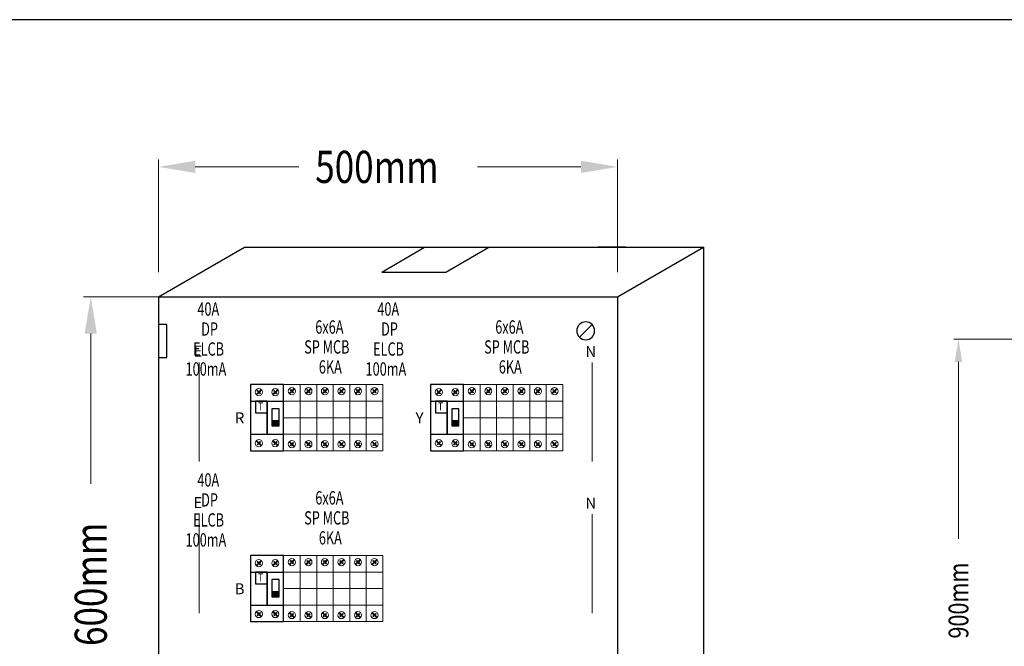
# Model space of a CAD drawing. Units: inches. Extents: x -15604 to 251471, y 189641 to 536085.
# Drawn here: x 85343 to 93004, y 240891 to 245761 of the extents above; entities that cross this region are included whole.
import ezdxf
from ezdxf.enums import TextEntityAlignment as Align

# ---------------------------------------------------------------- set-up
doc = ezdxf.new("R2010")
doc.units = ezdxf.units.IN
doc.header["$LTSCALE"] = 200
doc.header["$MEASUREMENT"] = 0
doc.linetypes.add('DASHED2', pattern=[0.375, 0.25, -0.125])
doc.linetypes.add('HIDDEN', pattern=[0.375, 0.25, -0.125])
for name, color, linetype in [('110', 110, 'Continuous'), ('HL', 3, 'Continuous'), ('SCREW', 7, 'Continuous'), ('TBLK', 8, 'Continuous'), ('TEXT', 7, 'Continuous')]:
    doc.layers.add(name, color=color, linetype=linetype)
doc.styles.add('ROMANS', font='romans.shx', dxfattribs={"width": 0.8})
doc.styles.add('ROMANS 0.7', font='romans.shx', dxfattribs={"width": 0.7})
doc.styles.add('ROMANS 0.8', font='romans.shx', dxfattribs={"width": 0.8})

msp = doc.modelspace()

# ---------------------------------------------------------------- hatches: boundary and pattern name
at = {"layer": 'TEXT'}
for points in [[(87305.6, 242603.8), (87360.8, 242603.8), (87360.8, 242642.8), (87305.6, 242642.8)], [(88705.6, 242603.8), (88760.9, 242603.8), (88760.9, 242642.8), (88705.6, 242642.8)], [(87305.6, 241275.3), (87360.8, 241275.3), (87360.8, 241314.4), (87305.6, 241314.4)]]:
    msp.add_hatch(color=3, dxfattribs=at).paths.add_polyline_path(points)

# ---------------------------------------------------------------- linework, layer by layer
at = {"lineweight": 20}
for p, q in [((86739.8, 243096.3), (86739.8, 242326.1)), ((89796.7, 243096.3), (89796.7, 242326.1)), ((87396.7, 242539.2), (87396.7, 242796.3)), ((87396.7, 242796.3), (87525.3, 242796.3)), ((87525.3, 242796.3), (87525.3, 242539.2)), ((87525.3, 242539.2), (87525.3, 242796.3)), ((87525.3, 242796.3), (87653.8, 242796.3)), ((87653.8, 242539.2), (87653.8, 242796.3)), ((87653.8, 242796.3), (87782.4, 242796.3)), ((87653.8, 242796.3), (87653.8, 242539.2)), ((87782.4, 242796.3), (87782.4, 242539.2)), ((87782.4, 242539.2), (87782.4, 242796.3)), ((87782.4, 242796.3), (87910.9, 242796.3)), ((87910.9, 242539.2), (87910.9, 242796.3)), ((87910.9, 242796.3), (88039.5, 242796.3)), ((87910.9, 242796.3), (87910.9, 242539.2)), ((88039.5, 242796.3), (88039.5, 242539.2)), ((88039.5, 242539.2), (88039.5, 242796.3)), ((88039.5, 242796.3), (88168.1, 242796.3)), ((88168.1, 242796.3), (88168.1, 242539.2)), ((88796.8, 242539.2), (88796.8, 242796.3)), ((88796.8, 242796.3), (88925.3, 242796.3)), ((88925.3, 242796.3), (88925.3, 242539.2)), ((88925.3, 242539.2), (88925.3, 242796.3)), ((88925.3, 242796.3), (89053.9, 242796.3)), ((89053.9, 242539.2), (89053.9, 242796.3)), ((89053.9, 242796.3), (89182.5, 242796.3)), ((89053.9, 242796.3), (89053.9, 242539.2)), ((89182.5, 242796.3), (89182.5, 242539.2)), ((89182.5, 242539.2), (89182.5, 242796.3)), ((89182.5, 242796.3), (89311, 242796.3)), ((89311, 242539.2), (89311, 242796.3)), ((89311, 242796.3), (89439.6, 242796.3)), ((89311, 242796.3), (89311, 242539.2)), ((89439.6, 242796.3), (89439.6, 242539.2)), ((89439.6, 242539.2), (89439.6, 242796.3)), ((89439.6, 242796.3), (89568.1, 242796.3)), ((89568.1, 242796.3), (89568.1, 242539.2)), ((87525.3, 242667.7), (87396.7, 242667.7)), ((87653.8, 242667.7), (87525.3, 242667.7)), ((87782.4, 242667.7), (87653.8, 242667.7)), ((87910.9, 242667.7), (87782.4, 242667.7)), ((88039.5, 242667.7), (87910.9, 242667.7)), ((88168.1, 242667.7), (88039.5, 242667.7)), ((88925.3, 242667.7), (88796.8, 242667.7)), ((89053.9, 242667.7), (88925.3, 242667.7)), ((89182.5, 242667.7), (89053.9, 242667.7)), ((89311, 242667.7), (89182.5, 242667.7)), ((89439.6, 242667.7), (89311, 242667.7)), ((89568.1, 242667.7), (89439.6, 242667.7)), ((87525.3, 242539.2), (87396.7, 242539.2)), ((87653.8, 242539.2), (87525.3, 242539.2)), ((87782.4, 242539.2), (87653.8, 242539.2)), ((87910.9, 242539.2), (87782.4, 242539.2)), ((88039.5, 242539.2), (87910.9, 242539.2)), ((88168.1, 242539.2), (88039.5, 242539.2)), ((88925.3, 242539.2), (88796.8, 242539.2)), ((89053.9, 242539.2), (88925.3, 242539.2)), ((89182.5, 242539.2), (89053.9, 242539.2)), ((89311, 242539.2), (89182.5, 242539.2)), ((89439.6, 242539.2), (89311, 242539.2)), ((89568.1, 242539.2), (89439.6, 242539.2)), ((86739.8, 241919), (86739.8, 241148.9)), ((89796.7, 241919), (89796.7, 241148.9)), ((87396.7, 241210.7), (87396.7, 241467.8)), ((87396.7, 241467.8), (87525.3, 241467.8)), ((87525.3, 241467.8), (87525.3, 241210.7)), ((87525.3, 241210.7), (87525.3, 241467.8)), ((87525.3, 241467.8), (87653.8, 241467.8)), ((87653.8, 241210.7), (87653.8, 241467.8)), ((87653.8, 241467.8), (87782.4, 241467.8)), ((87653.8, 241467.8), (87653.8, 241210.7)), ((87782.4, 241210.7), (87782.4, 241467.8)), ((87782.4, 241467.8), (87910.9, 241467.8)), ((87782.4, 241467.8), (87782.4, 241210.7)), ((87910.9, 241467.8), (87910.9, 241210.7)), ((87910.9, 241210.7), (87910.9, 241467.8)), ((87910.9, 241467.8), (88039.5, 241467.8)), ((88039.5, 241210.7), (88039.5, 241467.8)), ((88039.5, 241467.8), (88168.1, 241467.8)), ((88039.5, 241467.8), (88039.5, 241210.7)), ((88168.1, 241467.8), (88168.1, 241210.7)), ((87525.3, 241339.2), (87396.7, 241339.2)), ((87653.8, 241339.2), (87525.3, 241339.2)), ((87782.4, 241339.2), (87653.8, 241339.2)), ((87910.9, 241339.2), (87782.4, 241339.2)), ((88039.5, 241339.2), (87910.9, 241339.2)), ((88168.1, 241339.2), (88039.5, 241339.2)), ((87525.3, 241210.7), (87396.7, 241210.7)), ((87653.8, 241210.7), (87525.3, 241210.7)), ((87782.4, 241210.7), (87653.8, 241210.7)), ((87910.9, 241210.7), (87782.4, 241210.7)), ((88039.5, 241210.7), (87910.9, 241210.7)), ((88168.1, 241210.7), (88039.5, 241210.7))]:
    msp.add_line(p, q, dxfattribs=at)
at = {"layer": '110', "lineweight": 20}
for p, q in [((86423.7, 243799.8), (86423.7, 244674.4)), ((89994.8, 243799.8), (89994.8, 244674.4)), ((86709.4, 244617.2), (87514.1, 244617.2)), ((89709.1, 244617.2), (88904.4, 244617.2)), ((86702.2, 243606.9), (85838.9, 243606.9)), ((85896, 243321.2), (85896, 242154.7)), ((93176.1, 243277.3), (92611.8, 243277.3)), ((92646.9, 243101.5), (92646.9, 241727.2))]:
    msp.add_line(p, q, dxfattribs=at)
at = {"layer": '110', "color": 51}
for p, q in [((86423.7, 243606.9), (87091.7, 243992.6)), ((87091.7, 243992.6), (90662.9, 243992.6)), ((89994.8, 243606.9), (90662.9, 243992.6)), ((90662.9, 243992.6), (90662.9, 239707.2)), ((86423.7, 243606.9), (86423.7, 239321.5)), ((86423.7, 243606.9), (89994.8, 243606.9)), ((89994.8, 243606.9), (89994.8, 239321.5)), ((86487.9, 243392.7), (86423.7, 243392.7)), ((86423.7, 243392.7), (86423.7, 243135.5)), ((86487.9, 243135.5), (86487.9, 243392.7)), ((86423.7, 243135.5), (86487.9, 243135.5))]:
    msp.add_line(p, q, dxfattribs=at)
at = {"layer": '110', "color": 51, "linetype": 'DASHED2', "ltscale": 50}
for p, q in [((88159.5, 243799.8), (88493.5, 243992.6)), ((88659.5, 243799.8), (88993.5, 243992.6)), ((90055.8, 243992.6), (89841.5, 243992.6)), ((88159.5, 243799.8), (88659.5, 243799.8))]:
    msp.add_line(p, q, dxfattribs=at)
at = {"layer": '110'}
for points in [[(86709.4, 244664.9), (86709.4, 244569.6), (86423.7, 244617.2)], [(89709.1, 244664.9), (89709.1, 244569.6), (89994.8, 244617.2)], [(85848.4, 243321.2), (85943.6, 243321.2), (85896, 243606.9)], [(92617.6, 243101.5), (92676.2, 243101.5), (92646.9, 243277.3)]]:
    msp.add_solid(points, dxfattribs=at)
at = {"layer": 'HL', "linetype": 'HIDDEN', "ltscale": 40}
for p, q in [((87396.7, 242924.8), (87139.6, 242924.8)), ((87139.6, 242924.8), (87139.6, 242410.6)), ((87396.7, 242410.6), (87396.7, 242924.8)), ((88796.8, 242924.8), (88539.6, 242924.8)), ((88539.6, 242924.8), (88539.6, 242410.6)), ((88796.8, 242410.6), (88796.8, 242924.8)), ((87139.6, 242410.6), (87396.7, 242410.6)), ((88539.6, 242410.6), (88796.8, 242410.6)), ((87396.7, 241596.4), (87139.6, 241596.4)), ((87139.6, 241596.4), (87139.6, 241082.1)), ((87396.7, 241082.1), (87396.7, 241596.4)), ((87139.6, 241082.1), (87396.7, 241082.1))]:
    msp.add_line(p, q, dxfattribs=at)
at = {"layer": 'HL', "linetype": 'HIDDEN', "lineweight": 20, "ltscale": 40}
for p, q in [((87525.3, 242924.8), (87396.7, 242924.8)), ((87396.7, 242924.8), (87396.7, 242410.6)), ((87525.3, 242410.6), (87525.3, 242924.8)), ((87653.8, 242924.8), (87525.3, 242924.8)), ((87525.3, 242924.8), (87525.3, 242410.6)), ((87782.4, 242924.8), (87653.8, 242924.8)), ((87653.8, 242924.8), (87653.8, 242410.6)), ((87653.8, 242410.6), (87653.8, 242924.8)), ((87782.4, 242410.6), (87782.4, 242924.8)), ((87910.9, 242924.8), (87782.4, 242924.8)), ((87782.4, 242924.8), (87782.4, 242410.6)), ((88039.5, 242924.8), (87910.9, 242924.8)), ((87910.9, 242924.8), (87910.9, 242410.6)), ((87910.9, 242410.6), (87910.9, 242924.8)), ((88039.5, 242410.6), (88039.5, 242924.8)), ((88168.1, 242924.8), (88039.5, 242924.8)), ((88039.5, 242924.8), (88039.5, 242410.6)), ((88168.1, 242410.6), (88168.1, 242924.8)), ((88925.3, 242924.8), (88796.8, 242924.8)), ((88796.8, 242924.8), (88796.8, 242410.6)), ((88925.3, 242410.6), (88925.3, 242924.8)), ((89053.9, 242924.8), (88925.3, 242924.8)), ((88925.3, 242924.8), (88925.3, 242410.6)), ((89182.5, 242924.8), (89053.9, 242924.8)), ((89053.9, 242924.8), (89053.9, 242410.6)), ((89053.9, 242410.6), (89053.9, 242924.8)), ((89182.5, 242410.6), (89182.5, 242924.8)), ((89311, 242924.8), (89182.5, 242924.8)), ((89182.5, 242924.8), (89182.5, 242410.6)), ((89439.6, 242924.8), (89311, 242924.8)), ((89311, 242924.8), (89311, 242410.6)), ((89311, 242410.6), (89311, 242924.8)), ((89439.6, 242410.6), (89439.6, 242924.8)), ((89568.1, 242924.8), (89439.6, 242924.8)), ((89439.6, 242924.8), (89439.6, 242410.6)), ((89568.1, 242410.6), (89568.1, 242924.8)), ((87396.7, 242410.6), (87525.3, 242410.6)), ((87525.3, 242410.6), (87653.8, 242410.6)), ((87653.8, 242410.6), (87782.4, 242410.6)), ((87782.4, 242410.6), (87910.9, 242410.6)), ((87910.9, 242410.6), (88039.5, 242410.6)), ((88039.5, 242410.6), (88168.1, 242410.6)), ((88796.8, 242410.6), (88925.3, 242410.6)), ((88925.3, 242410.6), (89053.9, 242410.6)), ((89053.9, 242410.6), (89182.5, 242410.6)), ((89182.5, 242410.6), (89311, 242410.6)), ((89311, 242410.6), (89439.6, 242410.6)), ((89439.6, 242410.6), (89568.1, 242410.6)), ((87525.3, 241596.4), (87396.7, 241596.4)), ((87396.7, 241596.4), (87396.7, 241082.1)), ((87525.3, 241082.1), (87525.3, 241596.4)), ((87653.8, 241596.4), (87525.3, 241596.4)), ((87525.3, 241596.4), (87525.3, 241082.1)), ((87782.4, 241596.4), (87653.8, 241596.4)), ((87653.8, 241596.4), (87653.8, 241082.1)), ((87653.8, 241082.1), (87653.8, 241596.4)), ((87910.9, 241596.4), (87782.4, 241596.4)), ((87782.4, 241596.4), (87782.4, 241082.1)), ((87782.4, 241082.1), (87782.4, 241596.4)), ((87910.9, 241082.1), (87910.9, 241596.4)), ((88039.5, 241596.4), (87910.9, 241596.4)), ((87910.9, 241596.4), (87910.9, 241082.1)), ((88168.1, 241596.4), (88039.5, 241596.4)), ((88039.5, 241596.4), (88039.5, 241082.1)), ((88039.5, 241082.1), (88039.5, 241596.4)), ((88168.1, 241082.1), (88168.1, 241596.4)), ((87396.7, 241082.1), (87525.3, 241082.1)), ((87525.3, 241082.1), (87653.8, 241082.1)), ((87653.8, 241082.1), (87782.4, 241082.1)), ((87782.4, 241082.1), (87910.9, 241082.1)), ((87910.9, 241082.1), (88039.5, 241082.1)), ((88039.5, 241082.1), (88168.1, 241082.1))]:
    msp.add_line(p, q, dxfattribs=at)
at = {"layer": 'SCREW'}
msp.add_line((89795.9, 243391.9), (89697.4, 243293.4), dxfattribs=at)
at = {"layer": 'SCREW', "extrusion": (0, 0, -1)}
msp.add_ellipse((89746.6, 243342.7), major_axis=(-49.2, 49.2), ratio=1, start_param=3.926991, end_param=10.210176, dxfattribs=at)
at = {"layer": 'TBLK', "color": 5}
msp.add_line((158184.3, 245761.3), (77682.7, 245761.3), dxfattribs=at)
at = {"layer": 'TEXT', "color": 0, "lineweight": 20}
for p, q in [((87200.1, 242865.8), (87182.2, 242848)), ((87182.2, 242848), (87186, 242844.2)), ((87186, 242844.2), (87203.8, 242862)), ((87194.5, 242878.9), (87190.7, 242875.2)), ((87190.7, 242875.2), (87200.1, 242865.8)), ((87203.8, 242869.6), (87194.5, 242878.9)), ((87221.5, 242887.2), (87203.8, 242869.6)), ((87203.8, 242862), (87213.2, 242852.7)), ((87207.6, 242865.8), (87225.2, 242883.4)), ((87217, 242856.4), (87207.6, 242865.8)), ((87213.2, 242852.7), (87217, 242856.4)), ((87225.2, 242883.4), (87221.5, 242887.2)), ((87328.6, 242865.8), (87310.8, 242848)), ((87310.8, 242848), (87314.6, 242844.2)), ((87314.6, 242844.2), (87332.4, 242862)), ((87323.1, 242878.9), (87319.3, 242875.2)), ((87319.3, 242875.2), (87328.6, 242865.8)), ((87332.4, 242869.6), (87323.1, 242878.9)), ((87350, 242887.2), (87332.4, 242869.6)), ((87332.4, 242862), (87341.8, 242852.7)), ((87336.2, 242865.8), (87353.8, 242883.4)), ((87345.6, 242856.4), (87336.2, 242865.8)), ((87341.8, 242852.7), (87345.6, 242856.4)), ((87353.8, 242883.4), (87350, 242887.2)), ((87457.2, 242873.7), (87439.4, 242855.9)), ((87439.4, 242855.9), (87443.1, 242852.1)), ((87443.1, 242852.1), (87461, 242869.9)), ((87451.6, 242886.8), (87447.9, 242883)), ((87447.9, 242883), (87457.2, 242873.7)), ((87461, 242877.5), (87451.6, 242886.8)), ((87478.6, 242895.1), (87461, 242877.5)), ((87461, 242869.9), (87470.4, 242860.5)), ((87464.8, 242873.7), (87482.4, 242891.3)), ((87474.1, 242864.3), (87464.8, 242873.7)), ((87470.4, 242860.5), (87474.1, 242864.3)), ((87482.4, 242891.3), (87478.6, 242895.1)), ((87585.7, 242873.7), (87567.9, 242855.9)), ((87567.9, 242855.9), (87571.7, 242852.1)), ((87571.7, 242852.1), (87589.5, 242869.9)), ((87580.2, 242886.8), (87576.4, 242883)), ((87576.4, 242883), (87585.7, 242873.7)), ((87589.5, 242877.5), (87580.2, 242886.8)), ((87607.1, 242895.1), (87589.5, 242877.5)), ((87589.5, 242869.9), (87598.9, 242860.5)), ((87593.3, 242873.7), (87610.9, 242891.3)), ((87602.7, 242864.3), (87593.3, 242873.7)), ((87598.9, 242860.5), (87602.7, 242864.3)), ((87610.9, 242891.3), (87607.1, 242895.1)), ((87714.3, 242873.7), (87696.5, 242855.9)), ((87696.5, 242855.9), (87700.3, 242852.1)), ((87700.3, 242852.1), (87718.1, 242869.9)), ((87708.8, 242886.8), (87705, 242883)), ((87705, 242883), (87714.3, 242873.7)), ((87718.1, 242877.5), (87708.8, 242886.8)), ((87735.7, 242895.1), (87718.1, 242877.5)), ((87718.1, 242869.9), (87727.5, 242860.5)), ((87721.9, 242873.7), (87739.5, 242891.3)), ((87731.3, 242864.3), (87721.9, 242873.7)), ((87727.5, 242860.5), (87731.3, 242864.3)), ((87739.5, 242891.3), (87735.7, 242895.1)), ((87842.9, 242873.7), (87825, 242855.9)), ((87825, 242855.9), (87828.8, 242852.1)), ((87828.8, 242852.1), (87846.7, 242869.9)), ((87837.3, 242886.8), (87833.5, 242883)), ((87833.5, 242883), (87842.9, 242873.7)), ((87846.7, 242877.5), (87837.3, 242886.8)), ((87864.3, 242895.1), (87846.7, 242877.5)), ((87846.7, 242869.9), (87856, 242860.5)), ((87850.4, 242873.7), (87868.1, 242891.3)), ((87859.8, 242864.3), (87850.4, 242873.7)), ((87856, 242860.5), (87859.8, 242864.3)), ((87868.1, 242891.3), (87864.3, 242895.1)), ((87971.4, 242873.7), (87953.6, 242855.9)), ((87953.6, 242855.9), (87957.4, 242852.1)), ((87957.4, 242852.1), (87975.2, 242869.9)), ((87965.9, 242886.8), (87962.1, 242883)), ((87962.1, 242883), (87971.4, 242873.7)), ((87975.2, 242877.5), (87965.9, 242886.8)), ((87992.8, 242895.1), (87975.2, 242877.5)), ((87975.2, 242869.9), (87984.6, 242860.5)), ((87979, 242873.7), (87996.6, 242891.3)), ((87988.4, 242864.3), (87979, 242873.7)), ((87984.6, 242860.5), (87988.4, 242864.3)), ((87996.6, 242891.3), (87992.8, 242895.1)), ((88100, 242873.7), (88082.2, 242855.9)), ((88082.2, 242855.9), (88086, 242852.1)), ((88086, 242852.1), (88103.8, 242869.9)), ((88094.5, 242886.8), (88090.7, 242883)), ((88090.7, 242883), (88100, 242873.7)), ((88103.8, 242877.5), (88094.5, 242886.8)), ((88121.4, 242895.1), (88103.8, 242877.5)), ((88103.8, 242869.9), (88113.2, 242860.5)), ((88107.6, 242873.7), (88125.2, 242891.3)), ((88117, 242864.3), (88107.6, 242873.7)), ((88113.2, 242860.5), (88117, 242864.3)), ((88125.2, 242891.3), (88121.4, 242895.1)), ((88600.1, 242865.8), (88582.3, 242848)), ((88582.3, 242848), (88586.1, 242844.2)), ((88586.1, 242844.2), (88603.9, 242862)), ((88594.6, 242878.9), (88590.8, 242875.2)), ((88590.8, 242875.2), (88600.1, 242865.8)), ((88603.9, 242869.6), (88594.6, 242878.9)), ((88621.5, 242887.2), (88603.9, 242869.6)), ((88603.9, 242862), (88613.3, 242852.7)), ((88607.7, 242865.8), (88625.3, 242883.4)), ((88617.1, 242856.4), (88607.7, 242865.8)), ((88613.3, 242852.7), (88617.1, 242856.4)), ((88625.3, 242883.4), (88621.5, 242887.2)), ((88728.7, 242865.8), (88710.9, 242848)), ((88710.9, 242848), (88714.7, 242844.2)), ((88714.7, 242844.2), (88732.5, 242862)), ((88723.2, 242878.9), (88719.4, 242875.2)), ((88719.4, 242875.2), (88728.7, 242865.8)), ((88732.5, 242869.6), (88723.2, 242878.9)), ((88750.1, 242887.2), (88732.5, 242869.6)), ((88732.5, 242862), (88741.9, 242852.7)), ((88736.3, 242865.8), (88753.9, 242883.4)), ((88745.7, 242856.4), (88736.3, 242865.8)), ((88741.9, 242852.7), (88745.7, 242856.4)), ((88753.9, 242883.4), (88750.1, 242887.2)), ((88857.3, 242873.7), (88839.4, 242855.9)), ((88839.4, 242855.9), (88843.2, 242852.1)), ((88843.2, 242852.1), (88861.1, 242869.9)), ((88851.7, 242886.8), (88847.9, 242883)), ((88847.9, 242883), (88857.3, 242873.7)), ((88861.1, 242877.5), (88851.7, 242886.8)), ((88878.7, 242895.1), (88861.1, 242877.5)), ((88861.1, 242869.9), (88870.4, 242860.5)), ((88864.8, 242873.7), (88882.4, 242891.3)), ((88874.2, 242864.3), (88864.8, 242873.7)), ((88870.4, 242860.5), (88874.2, 242864.3)), ((88882.4, 242891.3), (88878.7, 242895.1)), ((88985.8, 242873.7), (88968, 242855.9)), ((88968, 242855.9), (88971.8, 242852.1)), ((88971.8, 242852.1), (88989.6, 242869.9)), ((88980.3, 242886.8), (88976.5, 242883)), ((88976.5, 242883), (88985.8, 242873.7)), ((88989.6, 242877.5), (88980.3, 242886.8)), ((89007.2, 242895.1), (88989.6, 242877.5)), ((88989.6, 242869.9), (88999, 242860.5)), ((88993.4, 242873.7), (89011, 242891.3)), ((89002.8, 242864.3), (88993.4, 242873.7)), ((88999, 242860.5), (89002.8, 242864.3)), ((89011, 242891.3), (89007.2, 242895.1)), ((89114.4, 242873.7), (89096.6, 242855.9)), ((89096.6, 242855.9), (89100.3, 242852.1)), ((89100.3, 242852.1), (89118.2, 242869.9)), ((89108.8, 242886.8), (89105.1, 242883)), ((89105.1, 242883), (89114.4, 242873.7)), ((89118.2, 242877.5), (89108.8, 242886.8)), ((89135.8, 242895.1), (89118.2, 242877.5)), ((89118.2, 242869.9), (89127.6, 242860.5)), ((89122, 242873.7), (89139.6, 242891.3)), ((89131.3, 242864.3), (89122, 242873.7)), ((89127.6, 242860.5), (89131.3, 242864.3)), ((89139.6, 242891.3), (89135.8, 242895.1)), ((89242.9, 242873.7), (89225.1, 242855.9)), ((89225.1, 242855.9), (89228.9, 242852.1)), ((89228.9, 242852.1), (89246.7, 242869.9)), ((89237.4, 242886.8), (89233.6, 242883)), ((89233.6, 242883), (89242.9, 242873.7)), ((89246.7, 242877.5), (89237.4, 242886.8)), ((89264.3, 242895.1), (89246.7, 242877.5)), ((89246.7, 242869.9), (89256.1, 242860.5)), ((89250.5, 242873.7), (89268.1, 242891.3)), ((89259.9, 242864.3), (89250.5, 242873.7)), ((89256.1, 242860.5), (89259.9, 242864.3)), ((89268.1, 242891.3), (89264.3, 242895.1)), ((89371.5, 242873.7), (89353.7, 242855.9)), ((89353.7, 242855.9), (89357.5, 242852.1)), ((89357.5, 242852.1), (89375.3, 242869.9)), ((89366, 242886.8), (89362.2, 242883)), ((89362.2, 242883), (89371.5, 242873.7)), ((89375.3, 242877.5), (89366, 242886.8)), ((89392.9, 242895.1), (89375.3, 242877.5)), ((89375.3, 242869.9), (89384.7, 242860.5)), ((89379.1, 242873.7), (89396.7, 242891.3)), ((89388.5, 242864.3), (89379.1, 242873.7)), ((89384.7, 242860.5), (89388.5, 242864.3)), ((89396.7, 242891.3), (89392.9, 242895.1)), ((89500.1, 242873.7), (89482.2, 242855.9)), ((89482.2, 242855.9), (89486, 242852.1)), ((89486, 242852.1), (89503.9, 242869.9)), ((89494.5, 242886.8), (89490.7, 242883)), ((89490.7, 242883), (89500.1, 242873.7)), ((89503.9, 242877.5), (89494.5, 242886.8)), ((89521.5, 242895.1), (89503.9, 242877.5)), ((89503.9, 242869.9), (89513.2, 242860.5)), ((89507.7, 242873.7), (89525.3, 242891.3)), ((89517, 242864.3), (89507.7, 242873.7)), ((89513.2, 242860.5), (89517, 242864.3)), ((89525.3, 242891.3), (89521.5, 242895.1)), ((87182.2, 242487.4), (87186, 242491.2)), ((87200.1, 242469.6), (87182.2, 242487.4)), ((87186, 242491.2), (87203.8, 242473.4)), ((87190.7, 242460.3), (87200.1, 242469.6)), ((87194.5, 242456.5), (87190.7, 242460.3)), ((87203.8, 242465.8), (87194.5, 242456.5)), ((87203.8, 242473.4), (87213.2, 242482.8)), ((87221.5, 242448.2), (87203.8, 242465.8)), ((87217, 242479), (87207.6, 242469.6)), ((87207.6, 242469.6), (87225.2, 242452)), ((87213.2, 242482.8), (87217, 242479)), ((87310.8, 242487.4), (87314.6, 242491.2)), ((87328.6, 242469.6), (87310.8, 242487.4)), ((87314.6, 242491.2), (87332.4, 242473.4)), ((87319.3, 242460.3), (87328.6, 242469.6)), ((87323.1, 242456.5), (87319.3, 242460.3)), ((87332.4, 242465.8), (87323.1, 242456.5)), ((87332.4, 242473.4), (87341.8, 242482.8)), ((87350, 242448.2), (87332.4, 242465.8)), ((87345.6, 242479), (87336.2, 242469.6)), ((87336.2, 242469.6), (87353.8, 242452)), ((87341.8, 242482.8), (87345.6, 242479)), ((87439.4, 242479.6), (87443.1, 242483.4)), ((87457.2, 242461.7), (87439.4, 242479.6)), ((87443.1, 242483.4), (87461, 242465.5)), ((87447.9, 242452.4), (87457.2, 242461.7)), ((87461, 242457.9), (87451.6, 242448.6)), ((87461, 242465.5), (87470.4, 242474.9)), ((87478.6, 242440.3), (87461, 242457.9)), ((87474.1, 242471.1), (87464.8, 242461.7)), ((87464.8, 242461.7), (87482.4, 242444.1)), ((87470.4, 242474.9), (87474.1, 242471.1)), ((87567.9, 242479.6), (87571.7, 242483.4)), ((87585.7, 242461.7), (87567.9, 242479.6)), ((87571.7, 242483.4), (87589.5, 242465.5)), ((87576.4, 242452.4), (87585.7, 242461.7)), ((87589.5, 242457.9), (87580.2, 242448.6)), ((87589.5, 242465.5), (87598.9, 242474.9)), ((87607.1, 242440.3), (87589.5, 242457.9)), ((87602.7, 242471.1), (87593.3, 242461.7)), ((87593.3, 242461.7), (87610.9, 242444.1)), ((87598.9, 242474.9), (87602.7, 242471.1)), ((87696.5, 242479.6), (87700.3, 242483.4)), ((87714.3, 242461.7), (87696.5, 242479.6)), ((87700.3, 242483.4), (87718.1, 242465.5)), ((87705, 242452.4), (87714.3, 242461.7)), ((87718.1, 242457.9), (87708.8, 242448.6)), ((87718.1, 242465.5), (87727.5, 242474.9)), ((87735.7, 242440.3), (87718.1, 242457.9)), ((87731.3, 242471.1), (87721.9, 242461.7)), ((87721.9, 242461.7), (87739.5, 242444.1)), ((87727.5, 242474.9), (87731.3, 242471.1)), ((87825, 242479.6), (87828.8, 242483.4)), ((87842.9, 242461.7), (87825, 242479.6)), ((87828.8, 242483.4), (87846.7, 242465.5)), ((87833.5, 242452.4), (87842.9, 242461.7)), ((87846.7, 242457.9), (87837.3, 242448.6)), ((87846.7, 242465.5), (87856, 242474.9)), ((87864.3, 242440.3), (87846.7, 242457.9)), ((87859.8, 242471.1), (87850.4, 242461.7)), ((87850.4, 242461.7), (87868.1, 242444.1)), ((87856, 242474.9), (87859.8, 242471.1)), ((87953.6, 242479.6), (87957.4, 242483.4)), ((87971.4, 242461.7), (87953.6, 242479.6)), ((87957.4, 242483.4), (87975.2, 242465.5)), ((87962.1, 242452.4), (87971.4, 242461.7)), ((87975.2, 242457.9), (87965.9, 242448.6)), ((87975.2, 242465.5), (87984.6, 242474.9)), ((87992.8, 242440.3), (87975.2, 242457.9)), ((87988.4, 242471.1), (87979, 242461.7)), ((87979, 242461.7), (87996.6, 242444.1)), ((87984.6, 242474.9), (87988.4, 242471.1)), ((88082.2, 242479.6), (88086, 242483.4)), ((88100, 242461.7), (88082.2, 242479.6)), ((88086, 242483.4), (88103.8, 242465.5)), ((88090.7, 242452.4), (88100, 242461.7)), ((88103.8, 242457.9), (88094.5, 242448.6)), ((88103.8, 242465.5), (88113.2, 242474.9)), ((88121.4, 242440.3), (88103.8, 242457.9)), ((88117, 242471.1), (88107.6, 242461.7)), ((88107.6, 242461.7), (88125.2, 242444.1)), ((88113.2, 242474.9), (88117, 242471.1)), ((88582.3, 242487.4), (88586.1, 242491.2)), ((88600.1, 242469.6), (88582.3, 242487.4)), ((88586.1, 242491.2), (88603.9, 242473.4)), ((88590.8, 242460.3), (88600.1, 242469.6)), ((88594.6, 242456.5), (88590.8, 242460.3)), ((88603.9, 242465.8), (88594.6, 242456.5)), ((88603.9, 242473.4), (88613.3, 242482.8)), ((88621.5, 242448.2), (88603.9, 242465.8)), ((88617.1, 242479), (88607.7, 242469.6)), ((88607.7, 242469.6), (88625.3, 242452)), ((88613.3, 242482.8), (88617.1, 242479)), ((88710.9, 242487.4), (88714.7, 242491.2)), ((88728.7, 242469.6), (88710.9, 242487.4)), ((88714.7, 242491.2), (88732.5, 242473.4)), ((88719.4, 242460.3), (88728.7, 242469.6)), ((88723.2, 242456.5), (88719.4, 242460.3)), ((88732.5, 242465.8), (88723.2, 242456.5)), ((88732.5, 242473.4), (88741.9, 242482.8)), ((88750.1, 242448.2), (88732.5, 242465.8)), ((88745.7, 242479), (88736.3, 242469.6)), ((88736.3, 242469.6), (88753.9, 242452)), ((88741.9, 242482.8), (88745.7, 242479)), ((88839.4, 242479.6), (88843.2, 242483.4)), ((88857.3, 242461.7), (88839.4, 242479.6)), ((88843.2, 242483.4), (88861.1, 242465.5)), ((88847.9, 242452.4), (88857.3, 242461.7)), ((88861.1, 242457.9), (88851.7, 242448.6)), ((88861.1, 242465.5), (88870.4, 242474.9)), ((88878.7, 242440.3), (88861.1, 242457.9)), ((88874.2, 242471.1), (88864.8, 242461.7)), ((88864.8, 242461.7), (88882.4, 242444.1)), ((88870.4, 242474.9), (88874.2, 242471.1)), ((88968, 242479.6), (88971.8, 242483.4)), ((88985.8, 242461.7), (88968, 242479.6)), ((88971.8, 242483.4), (88989.6, 242465.5)), ((88976.5, 242452.4), (88985.8, 242461.7)), ((88989.6, 242457.9), (88980.3, 242448.6)), ((88989.6, 242465.5), (88999, 242474.9)), ((89007.2, 242440.3), (88989.6, 242457.9)), ((89002.8, 242471.1), (88993.4, 242461.7)), ((88993.4, 242461.7), (89011, 242444.1)), ((88999, 242474.9), (89002.8, 242471.1)), ((89096.6, 242479.6), (89100.3, 242483.4)), ((89114.4, 242461.7), (89096.6, 242479.6)), ((89100.3, 242483.4), (89118.2, 242465.5)), ((89105.1, 242452.4), (89114.4, 242461.7)), ((89118.2, 242457.9), (89108.8, 242448.6)), ((89118.2, 242465.5), (89127.6, 242474.9)), ((89135.8, 242440.3), (89118.2, 242457.9)), ((89131.3, 242471.1), (89122, 242461.7)), ((89122, 242461.7), (89139.6, 242444.1)), ((89127.6, 242474.9), (89131.3, 242471.1)), ((89225.1, 242479.6), (89228.9, 242483.4)), ((89242.9, 242461.7), (89225.1, 242479.6)), ((89228.9, 242483.4), (89246.7, 242465.5)), ((89233.6, 242452.4), (89242.9, 242461.7)), ((89246.7, 242457.9), (89237.4, 242448.6)), ((89246.7, 242465.5), (89256.1, 242474.9)), ((89264.3, 242440.3), (89246.7, 242457.9)), ((89259.9, 242471.1), (89250.5, 242461.7)), ((89250.5, 242461.7), (89268.1, 242444.1)), ((89256.1, 242474.9), (89259.9, 242471.1)), ((89353.7, 242479.6), (89357.5, 242483.4)), ((89371.5, 242461.7), (89353.7, 242479.6)), ((89357.5, 242483.4), (89375.3, 242465.5)), ((89362.2, 242452.4), (89371.5, 242461.7)), ((89375.3, 242457.9), (89366, 242448.6)), ((89375.3, 242465.5), (89384.7, 242474.9)), ((89392.9, 242440.3), (89375.3, 242457.9)), ((89388.5, 242471.1), (89379.1, 242461.7)), ((89379.1, 242461.7), (89396.7, 242444.1)), ((89384.7, 242474.9), (89388.5, 242471.1)), ((89482.2, 242479.6), (89486, 242483.4)), ((89500.1, 242461.7), (89482.2, 242479.6)), ((89486, 242483.4), (89503.9, 242465.5)), ((89490.7, 242452.4), (89500.1, 242461.7)), ((89503.9, 242457.9), (89494.5, 242448.6)), ((89503.9, 242465.5), (89513.2, 242474.9)), ((89521.5, 242440.3), (89503.9, 242457.9)), ((89517, 242471.1), (89507.7, 242461.7)), ((89507.7, 242461.7), (89525.3, 242444.1)), ((89513.2, 242474.9), (89517, 242471.1)), ((87225.2, 242452), (87221.5, 242448.2)), ((87353.8, 242452), (87350, 242448.2)), ((87451.6, 242448.6), (87447.9, 242452.4)), ((87482.4, 242444.1), (87478.6, 242440.3)), ((87580.2, 242448.6), (87576.4, 242452.4)), ((87610.9, 242444.1), (87607.1, 242440.3)), ((87708.8, 242448.6), (87705, 242452.4)), ((87739.5, 242444.1), (87735.7, 242440.3)), ((87837.3, 242448.6), (87833.5, 242452.4)), ((87868.1, 242444.1), (87864.3, 242440.3)), ((87965.9, 242448.6), (87962.1, 242452.4)), ((87996.6, 242444.1), (87992.8, 242440.3)), ((88094.5, 242448.6), (88090.7, 242452.4)), ((88125.2, 242444.1), (88121.4, 242440.3)), ((88625.3, 242452), (88621.5, 242448.2)), ((88753.9, 242452), (88750.1, 242448.2)), ((88851.7, 242448.6), (88847.9, 242452.4)), ((88882.4, 242444.1), (88878.7, 242440.3)), ((88980.3, 242448.6), (88976.5, 242452.4)), ((89011, 242444.1), (89007.2, 242440.3)), ((89108.8, 242448.6), (89105.1, 242452.4)), ((89139.6, 242444.1), (89135.8, 242440.3)), ((89237.4, 242448.6), (89233.6, 242452.4)), ((89268.1, 242444.1), (89264.3, 242440.3)), ((89366, 242448.6), (89362.2, 242452.4)), ((89396.7, 242444.1), (89392.9, 242440.3)), ((89494.5, 242448.6), (89490.7, 242452.4)), ((89525.3, 242444.1), (89521.5, 242440.3)), ((87200.1, 241537.3), (87182.2, 241519.5)), ((87186, 241515.7), (87203.8, 241533.6)), ((87194.5, 241550.5), (87190.7, 241546.7)), ((87190.7, 241546.7), (87200.1, 241537.3)), ((87203.8, 241541.1), (87194.5, 241550.5)), ((87221.5, 241558.7), (87203.8, 241541.1)), ((87203.8, 241533.6), (87213.2, 241524.2)), ((87207.6, 241537.3), (87225.2, 241555)), ((87217, 241528), (87207.6, 241537.3)), ((87225.2, 241555), (87221.5, 241558.7)), ((87328.6, 241537.3), (87310.8, 241519.5)), ((87314.6, 241515.7), (87332.4, 241533.6)), ((87323.1, 241550.5), (87319.3, 241546.7)), ((87319.3, 241546.7), (87328.6, 241537.3)), ((87332.4, 241541.1), (87323.1, 241550.5)), ((87350, 241558.7), (87332.4, 241541.1)), ((87332.4, 241533.6), (87341.8, 241524.2)), ((87336.2, 241537.3), (87353.8, 241555)), ((87345.6, 241528), (87336.2, 241537.3)), ((87353.8, 241555), (87350, 241558.7)), ((87457.2, 241545.2), (87439.4, 241527.4)), ((87443.1, 241523.6), (87461, 241541.4)), ((87451.6, 241558.3), (87447.9, 241554.5)), ((87447.9, 241554.5), (87457.2, 241545.2)), ((87461, 241549), (87451.6, 241558.3)), ((87478.6, 241566.6), (87461, 241549)), ((87461, 241541.4), (87470.4, 241532)), ((87464.8, 241545.2), (87482.4, 241562.8)), ((87474.1, 241535.8), (87464.8, 241545.2)), ((87470.4, 241532), (87474.1, 241535.8)), ((87482.4, 241562.8), (87478.6, 241566.6)), ((87585.7, 241545.2), (87567.9, 241527.4)), ((87571.7, 241523.6), (87589.5, 241541.4)), ((87580.2, 241558.3), (87576.4, 241554.5)), ((87576.4, 241554.5), (87585.7, 241545.2)), ((87589.5, 241549), (87580.2, 241558.3)), ((87607.1, 241566.6), (87589.5, 241549)), ((87589.5, 241541.4), (87598.9, 241532)), ((87593.3, 241545.2), (87610.9, 241562.8)), ((87602.7, 241535.8), (87593.3, 241545.2)), ((87598.9, 241532), (87602.7, 241535.8)), ((87610.9, 241562.8), (87607.1, 241566.6)), ((87714.3, 241545.2), (87696.5, 241527.4)), ((87700.3, 241523.6), (87718.1, 241541.4)), ((87708.8, 241558.3), (87705, 241554.5)), ((87705, 241554.5), (87714.3, 241545.2)), ((87718.1, 241549), (87708.8, 241558.3)), ((87735.7, 241566.6), (87718.1, 241549)), ((87718.1, 241541.4), (87727.5, 241532)), ((87721.9, 241545.2), (87739.5, 241562.8)), ((87731.3, 241535.8), (87721.9, 241545.2)), ((87727.5, 241532), (87731.3, 241535.8)), ((87739.5, 241562.8), (87735.7, 241566.6)), ((87842.9, 241545.2), (87825, 241527.4)), ((87828.8, 241523.6), (87846.7, 241541.4)), ((87837.3, 241558.3), (87833.5, 241554.5)), ((87833.5, 241554.5), (87842.9, 241545.2)), ((87846.7, 241549), (87837.3, 241558.3)), ((87864.3, 241566.6), (87846.7, 241549)), ((87846.7, 241541.4), (87856, 241532)), ((87850.4, 241545.2), (87868.1, 241562.8)), ((87859.8, 241535.8), (87850.4, 241545.2)), ((87856, 241532), (87859.8, 241535.8)), ((87868.1, 241562.8), (87864.3, 241566.6)), ((87971.4, 241545.2), (87953.6, 241527.4)), ((87957.4, 241523.6), (87975.2, 241541.4)), ((87965.9, 241558.3), (87962.1, 241554.5)), ((87962.1, 241554.5), (87971.4, 241545.2)), ((87975.2, 241549), (87965.9, 241558.3)), ((87992.8, 241566.6), (87975.2, 241549)), ((87975.2, 241541.4), (87984.6, 241532)), ((87979, 241545.2), (87996.6, 241562.8)), ((87988.4, 241535.8), (87979, 241545.2)), ((87984.6, 241532), (87988.4, 241535.8)), ((87996.6, 241562.8), (87992.8, 241566.6)), ((88100, 241545.2), (88082.2, 241527.4)), ((88086, 241523.6), (88103.8, 241541.4)), ((88094.5, 241558.3), (88090.7, 241554.5)), ((88090.7, 241554.5), (88100, 241545.2)), ((88103.8, 241549), (88094.5, 241558.3)), ((88121.4, 241566.6), (88103.8, 241549)), ((88103.8, 241541.4), (88113.2, 241532)), ((88107.6, 241545.2), (88125.2, 241562.8)), ((88117, 241535.8), (88107.6, 241545.2)), ((88113.2, 241532), (88117, 241535.8)), ((88125.2, 241562.8), (88121.4, 241566.6)), ((87182.2, 241519.5), (87186, 241515.7)), ((87213.2, 241524.2), (87217, 241528)), ((87310.8, 241519.5), (87314.6, 241515.7)), ((87341.8, 241524.2), (87345.6, 241528)), ((87439.4, 241527.4), (87443.1, 241523.6)), ((87567.9, 241527.4), (87571.7, 241523.6)), ((87696.5, 241527.4), (87700.3, 241523.6)), ((87825, 241527.4), (87828.8, 241523.6)), ((87953.6, 241527.4), (87957.4, 241523.6)), ((88082.2, 241527.4), (88086, 241523.6)), ((87182.2, 241159), (87186, 241162.7)), ((87200.1, 241141.1), (87182.2, 241159)), ((87186, 241162.7), (87203.8, 241144.9)), ((87203.8, 241144.9), (87213.2, 241154.3)), ((87217, 241150.5), (87207.6, 241141.1)), ((87213.2, 241154.3), (87217, 241150.5)), ((87310.8, 241159), (87314.6, 241162.7)), ((87328.6, 241141.1), (87310.8, 241159)), ((87314.6, 241162.7), (87332.4, 241144.9)), ((87332.4, 241144.9), (87341.8, 241154.3)), ((87345.6, 241150.5), (87336.2, 241141.1)), ((87341.8, 241154.3), (87345.6, 241150.5)), ((87439.4, 241151.1), (87443.1, 241154.9)), ((87457.2, 241133.3), (87439.4, 241151.1)), ((87443.1, 241154.9), (87461, 241137)), ((87567.9, 241151.1), (87571.7, 241154.9)), ((87585.7, 241133.3), (87567.9, 241151.1)), ((87571.7, 241154.9), (87589.5, 241137)), ((87696.5, 241151.1), (87700.3, 241154.9)), ((87714.3, 241133.3), (87696.5, 241151.1)), ((87700.3, 241154.9), (87718.1, 241137)), ((87825, 241151.1), (87828.8, 241154.9)), ((87842.9, 241133.3), (87825, 241151.1)), ((87828.8, 241154.9), (87846.7, 241137)), ((87953.6, 241151.1), (87957.4, 241154.9)), ((87971.4, 241133.3), (87953.6, 241151.1)), ((87957.4, 241154.9), (87975.2, 241137)), ((88082.2, 241151.1), (88086, 241154.9)), ((88100, 241133.3), (88082.2, 241151.1)), ((88086, 241154.9), (88103.8, 241137)), ((87190.7, 241131.8), (87200.1, 241141.1)), ((87194.5, 241128), (87190.7, 241131.8)), ((87203.8, 241137.3), (87194.5, 241128)), ((87221.5, 241119.7), (87203.8, 241137.3)), ((87207.6, 241141.1), (87225.2, 241123.5)), ((87225.2, 241123.5), (87221.5, 241119.7)), ((87319.3, 241131.8), (87328.6, 241141.1)), ((87323.1, 241128), (87319.3, 241131.8)), ((87332.4, 241137.3), (87323.1, 241128)), ((87350, 241119.7), (87332.4, 241137.3)), ((87336.2, 241141.1), (87353.8, 241123.5)), ((87353.8, 241123.5), (87350, 241119.7)), ((87447.9, 241123.9), (87457.2, 241133.3)), ((87451.6, 241120.1), (87447.9, 241123.9)), ((87461, 241129.5), (87451.6, 241120.1)), ((87461, 241137), (87470.4, 241146.4)), ((87478.6, 241111.9), (87461, 241129.5)), ((87474.1, 241142.6), (87464.8, 241133.3)), ((87464.8, 241133.3), (87482.4, 241115.7)), ((87470.4, 241146.4), (87474.1, 241142.6)), ((87482.4, 241115.7), (87478.6, 241111.9)), ((87576.4, 241123.9), (87585.7, 241133.3)), ((87580.2, 241120.1), (87576.4, 241123.9)), ((87589.5, 241129.5), (87580.2, 241120.1)), ((87589.5, 241137), (87598.9, 241146.4)), ((87607.1, 241111.9), (87589.5, 241129.5)), ((87602.7, 241142.6), (87593.3, 241133.3)), ((87593.3, 241133.3), (87610.9, 241115.7)), ((87598.9, 241146.4), (87602.7, 241142.6)), ((87610.9, 241115.7), (87607.1, 241111.9)), ((87705, 241123.9), (87714.3, 241133.3)), ((87708.8, 241120.1), (87705, 241123.9)), ((87718.1, 241129.5), (87708.8, 241120.1)), ((87718.1, 241137), (87727.5, 241146.4)), ((87735.7, 241111.9), (87718.1, 241129.5)), ((87731.3, 241142.6), (87721.9, 241133.3)), ((87721.9, 241133.3), (87739.5, 241115.7)), ((87727.5, 241146.4), (87731.3, 241142.6)), ((87739.5, 241115.7), (87735.7, 241111.9)), ((87833.5, 241123.9), (87842.9, 241133.3)), ((87837.3, 241120.1), (87833.5, 241123.9)), ((87846.7, 241129.5), (87837.3, 241120.1)), ((87846.7, 241137), (87856, 241146.4)), ((87864.3, 241111.9), (87846.7, 241129.5)), ((87859.8, 241142.6), (87850.4, 241133.3)), ((87850.4, 241133.3), (87868.1, 241115.7)), ((87856, 241146.4), (87859.8, 241142.6)), ((87868.1, 241115.7), (87864.3, 241111.9)), ((87962.1, 241123.9), (87971.4, 241133.3)), ((87965.9, 241120.1), (87962.1, 241123.9)), ((87975.2, 241129.5), (87965.9, 241120.1)), ((87975.2, 241137), (87984.6, 241146.4)), ((87992.8, 241111.9), (87975.2, 241129.5)), ((87988.4, 241142.6), (87979, 241133.3)), ((87979, 241133.3), (87996.6, 241115.7)), ((87984.6, 241146.4), (87988.4, 241142.6)), ((87996.6, 241115.7), (87992.8, 241111.9)), ((88090.7, 241123.9), (88100, 241133.3)), ((88094.5, 241120.1), (88090.7, 241123.9)), ((88103.8, 241129.5), (88094.5, 241120.1)), ((88103.8, 241137), (88113.2, 241146.4)), ((88121.4, 241111.9), (88103.8, 241129.5)), ((88117, 241142.6), (88107.6, 241133.3)), ((88107.6, 241133.3), (88125.2, 241115.7)), ((88113.2, 241146.4), (88117, 241142.6)), ((88125.2, 241115.7), (88121.4, 241111.9))]:
    msp.add_line(p, q, dxfattribs=at)
at = {"layer": 'TEXT', "color": 3}
for p, q in [((87139.6, 242796.3), (87396.7, 242796.3)), ((87268.1, 242796.3), (87177.9, 242796.3)), ((87177.9, 242796.3), (87177.9, 242704.6)), ((87268.1, 242704.6), (87268.1, 242796.3)), ((87268.1, 242796.3), (87268.1, 242796.3)), ((87268.1, 242796.3), (87268.1, 242539.2)), ((87268.1, 242539.2), (87268.1, 242796.3)), ((88539.6, 242796.3), (88796.8, 242796.3)), ((88668.2, 242796.3), (88577.9, 242796.3)), ((88577.9, 242796.3), (88577.9, 242704.6)), ((88668.2, 242704.6), (88668.2, 242796.3)), ((88668.2, 242796.3), (88668.2, 242796.3)), ((88668.2, 242796.3), (88668.2, 242539.2)), ((88668.2, 242539.2), (88668.2, 242796.3)), ((87177.9, 242704.6), (87268.1, 242704.6)), ((87360.8, 242737.7), (87305.6, 242737.7)), ((87305.6, 242737.7), (87305.6, 242603.8)), ((87360.8, 242603.8), (87360.8, 242737.7)), ((88577.9, 242704.6), (88668.2, 242704.6)), ((88760.9, 242737.7), (88705.6, 242737.7)), ((88705.6, 242737.7), (88705.6, 242603.8)), ((88760.9, 242603.8), (88760.9, 242737.7)), ((87360.8, 242642.8), (87305.6, 242642.8)), ((88760.9, 242642.8), (88705.6, 242642.8)), ((87139.6, 242539.2), (87396.7, 242539.2)), ((87268.1, 242539.2), (87268.1, 242539.2)), ((87305.6, 242603.8), (87360.8, 242603.8)), ((88539.6, 242539.2), (88796.8, 242539.2)), ((88668.2, 242539.2), (88668.2, 242539.2)), ((88705.6, 242603.8), (88760.9, 242603.8)), ((87139.6, 241467.8), (87396.7, 241467.8)), ((87268.1, 241467.8), (87177.9, 241467.8)), ((87177.9, 241467.8), (87177.9, 241376.2)), ((87268.1, 241376.2), (87268.1, 241467.8)), ((87268.1, 241467.8), (87268.1, 241467.8)), ((87268.1, 241467.8), (87268.1, 241210.7)), ((87268.1, 241210.7), (87268.1, 241467.8)), ((87360.8, 241409.2), (87305.6, 241409.2)), ((87305.6, 241409.2), (87305.6, 241275.3)), ((87360.8, 241275.3), (87360.8, 241409.2)), ((87177.9, 241376.2), (87268.1, 241376.2)), ((87360.8, 241314.4), (87305.6, 241314.4)), ((87305.6, 241275.3), (87360.8, 241275.3)), ((87139.6, 241210.7), (87396.7, 241210.7)), ((87268.1, 241210.7), (87268.1, 241210.7))]:
    msp.add_line(p, q, dxfattribs=at)
at = {"layer": 'TEXT', "color": 0, "lineweight": 20}
for centre in [(87203.7, 242865.7), (87332.3, 242865.7), (87460.8, 242873.5), (87589.4, 242873.5), (87717.9, 242873.5), (87846.5, 242873.5), (87975.1, 242873.5), (88103.6, 242873.5), (88603.8, 242865.7), (88732.3, 242865.7), (88860.9, 242873.5), (88989.5, 242873.5), (89118, 242873.5), (89246.6, 242873.5), (89375.1, 242873.5), (89503.7, 242873.5), (87203.7, 242469.8), (87332.3, 242469.8), (87460.8, 242461.9), (87589.4, 242461.9), (87717.9, 242461.9), (87846.5, 242461.9), (87975.1, 242461.9), (88103.6, 242461.9), (88603.8, 242469.8), (88732.3, 242469.8), (88860.9, 242461.9), (88989.5, 242461.9), (89118, 242461.9), (89246.6, 242461.9), (89375.1, 242461.9), (89503.7, 242461.9), (87203.7, 241537.2), (87332.3, 241537.2), (87460.8, 241545.1), (87589.4, 241545.1), (87717.9, 241545.1), (87846.5, 241545.1), (87975.1, 241545.1), (88103.6, 241545.1), (87203.7, 241141.3), (87332.3, 241141.3), (87460.8, 241133.4), (87589.4, 241133.4), (87717.9, 241133.4), (87846.5, 241133.4), (87975.1, 241133.4), (88103.6, 241133.4)]:
    msp.add_circle(centre, 27.8, dxfattribs=at)

# ---------------------------------------------------------------- texts
at = {"lineweight": 20, "style": 'ROMANS'}
for s, p in [('E', (86729.4, 243142.1)), ('N', (89786.3, 243138.4)), ('R', (87054, 242623.3)), ('Y', (88454.1, 242623.3)), ('E', (86729.4, 241964.8)), ('N', (89786.3, 241961.1)), ('B', (87054, 241294.8))]:
    msp.add_text(s, height=85.7, dxfattribs=at).set_placement(p, align=Align.CENTER)
at = {"layer": '110', "color": 4, "style": 'ROMANS', "width": 0.8}
msp.add_text('500mm', height=249.98, dxfattribs=at).set_placement((87642.6, 244492.3))
for s, height, p in [('600mm', 249.98, (86021, 240892.8)), ('900mm', 153.84, (92723.9, 240950.7))]:
    msp.add_text(s, height=height, rotation=90, dxfattribs=at).set_placement(p)
at = {"layer": 'TEXT', "color": 4}
for s, height, style, width, p in [('40A', 103.56, 'ROMANS 0.7', 0.7, (86725.6, 243460.5)), ('40A', 103.56, 'ROMANS 0.7', 0.7, (88125.7, 243460.5)), ('DP', 103.56, 'ROMANS 0.7', 0.7, (86755, 243305.2)), ('6x6A', 103.56, 'ROMANS 0.7', 0.7, (87643.1, 243321.1)), ('DP', 103.56, 'ROMANS 0.7', 0.7, (88155, 243305.2)), ('6x6A', 103.56, 'ROMANS 0.7', 0.7, (89043.1, 243321.1)), ('ELCB', 103.56, 'ROMANS 0.7', 0.7, (86692.8, 243149.8)), ('SP MCB', 103.56, 'ROMANS 0.7', 0.7, (87556.8, 243165.8)), ('ELCB', 103.56, 'ROMANS 0.7', 0.7, (88092.9, 243149.8)), ('SP MCB', 103.56, 'ROMANS 0.7', 0.7, (88956.8, 243165.8)), ('100mA', 103.56, 'ROMANS 0.7', 0.7, (86634.1, 242994.5)), ('6KA', 103.56, 'ROMANS 0.7', 0.7, (87670.7, 243010.4)), ('100mA', 103.56, 'ROMANS 0.7', 0.7, (88034.2, 242994.5)), ('6KA', 103.56, 'ROMANS 0.7', 0.7, (89070.8, 243010.4)), ('T', 60.9, 'ROMANS 0.8', 0.8, (87197.6, 242725.2)), ('T', 60.9, 'ROMANS 0.8', 0.8, (88597.6, 242725.2)), ('40A', 103.56, 'ROMANS 0.7', 0.7, (86725.6, 242132)), ('DP', 103.56, 'ROMANS 0.7', 0.7, (86755, 241976.7)), ('6x6A', 103.56, 'ROMANS 0.7', 0.7, (87643.1, 241992.7)), ('ELCB', 103.56, 'ROMANS 0.7', 0.7, (86692.8, 241821.3)), ('SP MCB', 103.56, 'ROMANS 0.7', 0.7, (87556.8, 241837.3)), ('100mA', 103.56, 'ROMANS 0.7', 0.7, (86634.1, 241666)), ('6KA', 103.56, 'ROMANS 0.7', 0.7, (87670.7, 241682)), ('T', 60.9, 'ROMANS 0.8', 0.8, (87197.6, 241396.8))]:
    msp.add_text(s, height=height, dxfattribs=dict(at, style=style, width=width)).set_placement(p)

doc.saveas('drawing.dxf')
